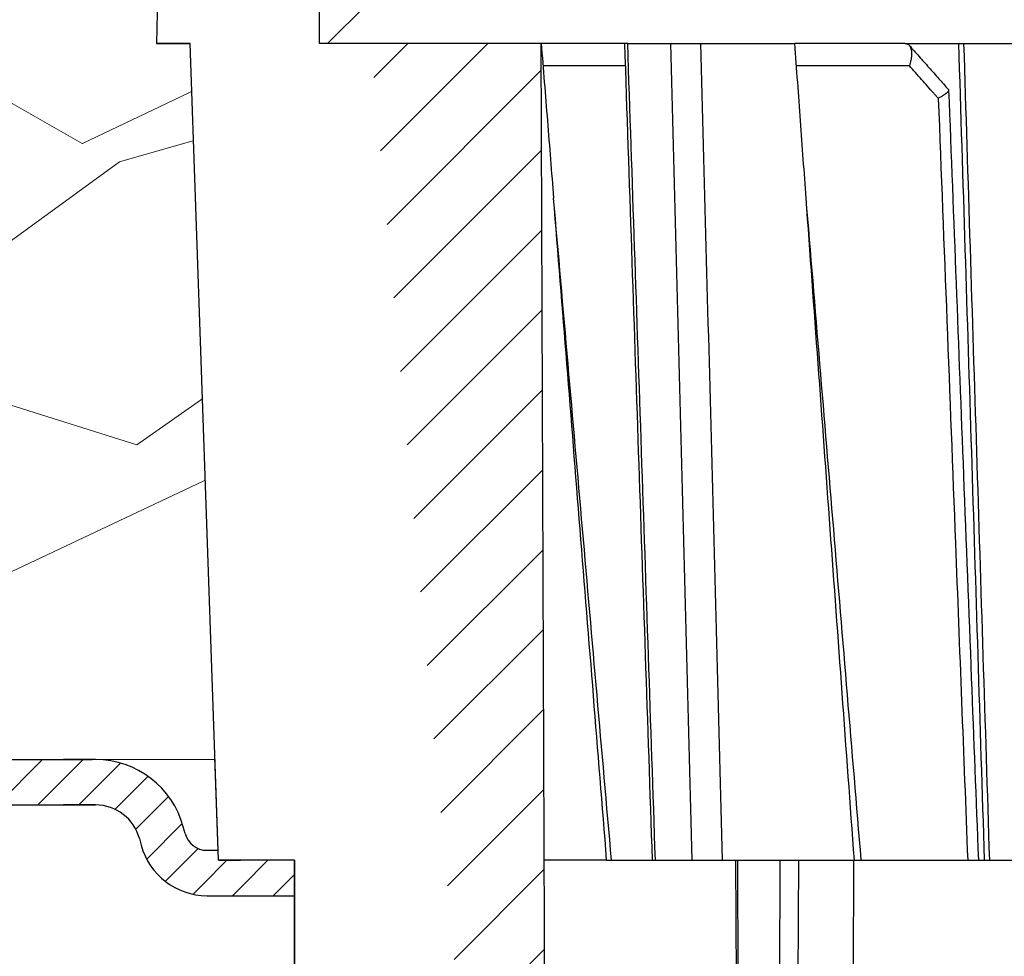
# Model space of a CAD drawing. Units: millimetres. Extents: x 2673 to 4786, y 0 to 1485.
# Drawn here: x 3208 to 3230, y 1029 to 1050 of the extents above; entities that cross this region are included whole.
import ezdxf

# ---------------------------------------------------------------- set-up
doc = ezdxf.new("R2010")
doc.units = ezdxf.units.MM
doc.linetypes.add('ACAD_ISO04W100', pattern=[30, 24, -3, 0, -3])
for name, color, linetype, lineweight in [('вспомогательный', 140, 'Continuous', 20), ('маскировка', 93, 'Continuous', 25), ('Оси', 10, 'ACAD_ISO04W100', 13), ('Основной', 7, 'Continuous', 30), ('штриховка', 251, 'Continuous', 0)]:
    doc.layers.add(name, color=color, linetype=linetype, lineweight=lineweight)

# ---------------------------------------------------------------- blocks, each defined once
blk = doc.blocks.new('*U80')
at = {"layer": 'вспомогательный'}
blk.add_lwpolyline([(-65.4214052904772, -0.007143839919308448), (-1.818989403545856e-12, -0.007143839919308448)], dxfattribs=at)
at = {"layer": 'Основной'}
blk.add_lwpolyline([(-65.42094899631775, -3.042884938465477), (-65.42162810871378, 1.475273726243586), (-68.95142368156485, 1.474743172071612), (-68.9508666168731, -2.231427814960398), (-67.89210584529246, -2.231268675448518), (-67.89266290998239, 1.474902311583492)], dxfattribs=at)
blk = doc.blocks.new('8300.М')
at = {"linetype": 'Continuous', "lineweight": 0}
blk.add_wipeout([(-112.5000000000018, -2.9999999999999147), (-112.5000000000018, -1.9999999999998863), (-109.88366349398935, -1.9999999999998863), (-109.69121820180511, -1.9614811041812459), (-109.57928277948628, -1.8966766701462063), (-109.47535070755453, -1.7885839018979368), (-109.4007005808466, -1.6294095225478031), (-109.36129929176332, -1.4823619098055474), (-109.07931575032451, -0.8695420326981207), (-108.64697049719973, -0.4132933194174768), (-108.2015306831573, -0.15503718920803067), (-107.42944763918243, 1.1368683772161603e-13), (-106.721512173854, 1.1368683772161603e-13), (6.499999999998181, -5.684341886080802e-14), (6.499999999998181, -2.9999999999999147)], dxfattribs=at).dxf.layer = 'маскировка'
at = {"layer": 'штриховка'}
h = blk.add_hatch(dxfattribs=at)
h.set_pattern_fill('ANSI31', color=256, scale=0.2)
h.set_pattern_definition([(45, (0, 0), (-0.4490128060534577, 0.4490128060534577), [])])
h.paths.add_polyline_path([(-77.58355236082137, 0), (-78.29148782615015, 0), (-88.47660000000108, -4.547473508864641e-12), (-88.47660000000108, -1.000000000004547), (-77.58355236082178, -1, -0.3394542588676241), (-76.61762653452847, -1.741180954911795), (-76.5782252454542, -1.888228567632311, 0.3394542588675066), (-75.12933650601484, -3), (-72.51300000000195, -3), (-72.51300000000195, -2), (-75.12933650601484, -2, -0.339454258864921), (-75.61229941916008, -1.629409522548585), (-75.65170070823302, -1.482361909833093, 0.3394542588688793)])
h.paths.add_polyline_path([(-93.37660000000254, -5.551115123125783e-17), (-102.4630804642405, 0, 0.3394542588683591), (-104.3949321168279, -1.482361909829456), (-104.4343334059002, -1.629409522542642, -0.3394542588683518), (-104.9172963190471, -2, -0.3394542588683539), (-105.4002592321939, -1.629409522542637), (-105.4396605212653, -1.4823619098331, 0.3482415975994342), (-107.43436759089, -0.0009879448714706918), (-108.1056629602077, -0.1357865886179542), (-108.1056629602077, -1), (-107.3715121738536, -1, -0.3394542588675072), (-106.4055863475607, -1.741180954911795), (-106.3661850584865, -1.888228567632327, 0.3394542588675043), (-104.9172963190471, -3, 0.3394542588707259), (-103.4684075796033, -1.888228567615587), (-103.4290062905347, -1.741180954916566, -0.3394542588688847), (-102.4630804642406, -0.9999999999999998), (-93.37660000000254, -1)])
h.paths.add_polyline_path([(-109.0847747545451, -1.888228567615582), (-109.0453734654766, -1.741180954916602, -0.3321605225654235), (-108.1056629602077, -1.000343680586403), (-108.1056629602077, -0.1357865886179545), (-108.2015306831573, -0.15503718920798), (-108.6469704971997, -0.4132933194173881), (-109.0793157503245, -0.8695420326980744), (-109.3612992917633, -1.482361909805449), (-109.4007005808466, -1.629409522547737), (-109.4753507075545, -1.788583901897884), (-109.5792827794863, -1.896676670146168), (-109.6912182018051, -1.961481104181203), (-109.8836634939894, -1.999999999999829), (-112.1099977075685, -1.999999999999829, 0.3178372451958146), (-110.6957841451953, -3), (-110.5336634939889, -3, 0.3394542588707252)])
h.paths.add_polyline_path([(-113.1541742886178, -4.356176106501408e-06), (-119.6500000000019, -4.356176106501408e-06), (-119.6500000000019, -1), (-113.1500000000018, -1, -0.339454258867292), (-112.1840741737091, -1.741180954911048), (-112.1446728846343, -1.888228567633437, 0.01951185598774035), (-112.1099977075685, -1.999999999999829), (-110.6957841451953, -2, -0.3394542588683539), (-111.1787470583421, -1.629409522542637), (-111.2181483474135, -1.4823619098331, 0.3400362734981713)])
h.paths.add_polyline_path([(-109.3612992917633, -1.482361909805451), (-109.0793157503245, -0.8695420326980741), (-108.6469704971998, -0.4132933194173936), (-108.2015306831573, -0.1550371892079808), (-108.1056629602077, -0.135786588617956), (-108.1056629602077, -0.0001718181444838596, 0.3358036905977395), (-110.0112992917634, -1.482361909805666), (-110.0507005808437, -1.629409522548591, -0.3394542588649192), (-110.5336634939889, -2), (-109.8836634939894, -1.99999999999983), (-109.6912182018051, -1.961481104181202), (-109.5792827794863, -1.896676670146165), (-109.4753507075545, -1.78858390189788), (-109.4007005808466, -1.629409522547716)])
at = {"layer": 'вспомогательный', "linetype": 'Continuous', "lineweight": 0}
for p, q in [((-77.66523489087488, 0), (6.5, 0)), ((-72.51300000000195, -2), (6.5, -2)), ((-72.51300000000195, -3), (6.5, -3))]:
    blk.add_line(p, q, dxfattribs=at)
at = {"layer": 'Основной', "color": 7, "linetype": 'Continuous'}
for p, q in [((-88.47660000000108, -4.547473508864641e-12), (-77.66275997524575, 0)), ((-77.58355236082137, 0), (-78.29148782615015, 0)), ((-77.66523489087488, 0), (-77.66275997524575, 0)), ((-88.47660000000108, -1.000000000004547), (-77.58355236082137, -1)), ((-77.58355236082137, -1), (-78.29148782615015, -1)), ((-75.61229941915666, -1.629409522553033), (-75.65170070824318, -1.482361909795145)), ((-76.61762653453228, -1.741180954897573), (-76.57822524544575, -1.888228567660917)), ((-75.12933650601484, -2), (-72.51300000000195, -2)), ((-72.51300000000195, -2), (-72.51300000000195, -3)), ((-75.12933650601484, -3), (-72.51300000000195, -3))]:
    blk.add_line(p, q, dxfattribs=at)
for centre, radius, start, end in [((-77.58355236082137, -2), 2, 14.99999999999445, 90), ((-77.58355236082137, -2), 1, 14.99999999999445, 90), ((-75.12933650601484, -1.5), 0.5, 195.0000000002762, 270), ((-75.12933650601484, -1.5), 1.5, 195.0000000002762, 270)]:
    blk.add_arc(centre, radius, start, end, dxfattribs=at)
blk = doc.blocks.new('150 лев без штр')
at = {"color": 0, "linetype": 'Continuous'}
for p, q in [((27165.74749512913, 1801.276024625917), (27165.31625016814, 1776.570017357341)), ((27166.05264978519, 1776.570017357341), (27165.31625016814, 1776.570017357341)), ((27166.68124325974, 1758.569455408141), (27166.05264978519, 1776.570017357341)), ((27168.35272122623, 1758.569455408141), (27166.68124325974, 1758.569455408141)), ((27168.352721313, 1747.855130582125), (27168.35272122623, 1758.569455408141))]:
    blk.add_line(p, q, dxfattribs=at)
at = {"layer": 'Основной', "color": 0}
blk.add_lwpolyline([(27173.95289641845, 1733.568675112709), (27173.79487659594, 1776.570017357341), (27168.9068033853, 1776.570017357341), (27168.9068033853, 1789.494039320363), (27168.50898976983, 1791.844224510143), (27168.50898976983, 1798.849999550615), (27167.7550354089, 1801.57079810635)], dxfattribs=at)
blk = doc.blocks.new('150 со штр и маск')
at = {"color": 7}
blk.add_wipeout([(27309.15711728133, 1733.568675112709), (27309.15711728133, 1743.568987306709), (27307.181983089322, 1743.5691610165616), (27307.10424547236, 1743.5663024984754), (27307.040070239585, 1743.5523084736774), (27306.972459435114, 1743.5298110040176), (27306.885677111113, 1743.489839858089), (27306.76693870503, 1743.4145522527135), (27306.65093549946, 1743.3143913742865), (27306.546530091917, 1743.2058615255182), (27306.45843390734, 1743.1017454083014), (27306.37286014841, 1742.9873633777056), (27306.263045046064, 1742.8238863110207), (27306.123029827762, 1742.583024170473), (27305.96555188405, 1742.2536607741645), (27305.81615327759, 1741.8736301539916), (27305.68048343379, 1741.4551297108233), (27305.566758480494, 1741.0192962120768), (27305.47127513247, 1740.5583398033696), (27305.39662795735, 1740.090345088677), (27305.342754017438, 1739.6062173919765), (27305.306729260792, 1739.0970206569968), (27305.302077389442, 1738.7547946509885), (27305.299549592717, 1738.5688312631696), (27305.29954960826, 1734.5687069961828), (27305.297413548436, 1734.4746056482236), (27305.294112870404, 1734.422637438254), (27305.289332404387, 1734.3715459473808), (27305.283704037833, 1734.3253891786958), (27305.276839179474, 1734.2788623286112), (27305.268578156647, 1734.232090708071), (27305.232901394505, 1734.0863202641608), (27305.190540174888, 1733.9697126600254), (27305.159301643132, 1733.902389643925), (27305.140772538987, 1733.8675574096972), (27305.11469610126, 1733.8248523287184), (27305.08734008202, 1733.7860910506424), (27305.060864247916, 1733.7531606548266), (27305.03352549347, 1733.7230712325302), (27305.003213391377, 1733.693933844062), (27304.96786800459, 1733.6648202658357), (27304.92727539477, 1733.6369787779927), (27304.88402008027, 1733.6134523568549), (27304.841031343272, 1733.5954739187243), (27304.802712693905, 1733.5834846798602), (27304.77488032202, 1733.577296237549), (27304.757002505503, 1733.5742201814685), (27304.746401996927, 1733.572641157562), (27304.736371503768, 1733.5714134128493), (27304.72599465553, 1733.5703697304223), (27304.716797924, 1733.569645406485), (27304.708464828014, 1733.569645406485), (27299.02224159452, 1733.5686751127091), (27298.999325367815, 1733.5695792063034), (27298.999325367815, 1733.5695792063034), (27298.999325367815, 1733.5695792063034), (27298.999325367815, 1733.5695792063034), (27298.999325367815, 1733.5695792063034), (27298.977859995233, 1733.5709458221809), (27298.964641595587, 1733.5725260200468), (27298.948651441853, 1733.5744628769921), (27298.933282543345, 1733.5763601051513), (27298.91188269026, 1733.580986765988), (27298.889383693317, 1733.5859998074936), (27298.84775959319, 1733.5989633743127), (27298.80606858866, 1733.615642139876), (27298.766432505257, 1733.6352633428453), (27298.727933796807, 1733.6581043847266), (27298.691231949622, 1733.6836699056873), (27298.657655494117, 1733.710701691752), (27298.62124993789, 1733.7441038052643), (27298.59159216919, 1733.7753709178978), (27298.56366435735, 1733.8083816971418), (27298.53563141001, 1733.844939252788), (27298.522766647948, 1733.8642137038744), (27298.511956807022, 1733.879946332157), (27298.488989479214, 1733.9176035866315), (27298.468488056766, 1733.95444845098), (27298.45197222553, 1733.9882864811455), (27298.42997979054, 1734.035281268464), (27298.399337571253, 1734.1151431806752), (27298.38483843006, 1734.1594877928892), (27298.37142887496, 1734.2076020934298), (27298.368303483287, 1734.2193272606673), (27298.366439717607, 1734.2262573447256), (27298.362693070707, 1734.242767687946), (27298.353603628868, 1734.2826292936752), (27298.34393116289, 1734.3347361944661), (27298.34262174803, 1734.3430830076456), (27298.335921749363, 1734.38943878078), (27298.327195502887, 1734.4684139988908), (27298.32379312507, 1734.5643307580374), (27298.262625792253, 1738.564305838132), (27298.222037740285, 1739.309760447703), (27298.18710018588, 1739.6237362676131), (27298.12509836611, 1740.0310150325963), (27298.022778472838, 1740.513027707595), (27297.891687649622, 1740.976128375991), (27297.74144381629, 1741.3977014900427), (27297.41156298296, 1742.088800203605), (27297.048798096144, 1742.624776391598), (27296.812977248803, 1742.8905767930369), (27296.69280915273, 1743.0052755969198), (27296.56459989454, 1743.11369601953), (27296.434362287444, 1743.2105617745228), (27296.30052034833, 1743.2963207688208), (27296.169218163806, 1743.36802493451), (27296.037677504428, 1743.4286167343673), (27295.920328507334, 1743.4715195131869), (27295.82399571625, 1743.5013996182893), (27295.76513895194, 1743.516617072347), (27295.72203339705, 1743.5242208457767), (27295.635946538307, 1743.5375856540602), (27295.52774299353, 1743.5503807985363), (27295.373126904502, 1743.5652564543093), (27295.337233468286, 1743.568987306709), (27285.26233888065, 1743.580508562534), (27285.07364796515, 1743.5636462585173), (27284.818346926528, 1743.5537352923095), (27284.45109168891, 1743.4803549378696), (27284.087834869584, 1743.3690348989717), (27283.73421596207, 1743.213266170734), (27283.370966751943, 1743.0031854834392), (27283.09350491842, 1742.8003138926774), (27282.869550879364, 1742.6076561159148), (27282.7151601549, 1742.4607572169123), (27282.5608921531, 1742.2988075002154), (27282.37408121644, 1742.082662127506), (27282.14359642321, 1741.7758102716534), (27281.89338913825, 1741.369716161111), (27281.89338913825, 1741.369716161111), (27281.679600760654, 1740.9341343204144), (27281.448373466836, 1740.3348938562372), (27281.24452219926, 1739.554208387551), (27281.21382297689, 1738.8988237314452), (27281.19836562291, 1738.568831240972), (27281.198365640834, 1734.5687067204542), (27281.194140698986, 1734.4671772166462), (27281.18864976519, 1734.4172335591963), (27281.178609770035, 1734.353230983916), (27281.1595227336, 1734.2683877987495), (27281.128785224875, 1734.1737251527109), (27281.087010436568, 1734.077593153502), (27281.050608000005, 1734.0120099519527), (27280.993057717093, 1733.9262027462357), (27280.90998053738, 1733.828049311334), (27280.848169526005, 1733.769862663095), (27280.812378887324, 1733.7408563421977), (27280.770684086023, 1733.7107302023423), (27280.72968101564, 1733.6845636591327), (27280.69083033387, 1733.6629504260236), (27280.65587834879, 1733.6455414635334), (27280.60855771077, 1733.6244547125864), (27280.546011507504, 1733.6020501217602), (27280.466988934597, 1733.5823692600068), (27280.390292186254, 1733.57071210099), (27280.337701146058, 1733.5693135018269), (27280.313696008805, 1733.5686751127091), (27277.833166643093, 1733.5702328547), (27272.424257124414, 1733.5686751127091), (27272.331833889337, 1733.5715492555364), (27272.255449813194, 1733.5854014993497), (27272.1680403686, 1733.6095030000301), (27272.083022276864, 1733.6433512726398), (27271.983948598594, 1733.6860654173063), (27271.9080519716, 1733.734905319661), (27271.832178013603, 1733.7951200425262), (27271.766174620876, 1733.859106379514), (27271.702511171836, 1733.9342238245365), (27271.650251014024, 1734.0093846879874), (27271.60115862317, 1734.0995197440695), (27271.58064418894, 1734.143032586261), (27271.56216537684, 1734.187544248457), (27271.53065822324, 1734.2759962389787), (27271.511786677183, 1734.3537771218625), (27271.511786677183, 1734.3537771218625), (27271.5005571091, 1734.420217208843), (27271.492676891557, 1734.493915817079), (27271.491127593148, 1734.5181410517923), (27271.490049675744, 1734.566301072269), (27271.466820233294, 1738.5675912596387), (27271.454691076222, 1738.5677245557451), (27271.452770263902, 1738.654076431828), (27271.449105005748, 1738.8188513938935), (27271.429941779115, 1739.0608425231853), (27271.35077209006, 1739.6106447110774), (27271.25783305903, 1740.0141373743052), (27271.10488714781, 1740.4815059468503), (27270.904509861855, 1740.9401864319623), (27270.71184615927, 1741.2889615354761), (27270.53915944126, 1741.556083059961), (27270.398390127193, 1741.7526094299615), (27270.24768419578, 1741.9419441876178), (27270.094096462406, 1742.116660443622), (27269.933152735033, 1742.2832382334927), (27269.765635472522, 1742.4402250343542), (27269.58501787923, 1742.5932849609144), (27269.403990977673, 1742.7315717644065), (27269.209930381272, 1742.8647056831062), (27269.209930381272, 1742.8647056831062), (27269.015873662553, 1742.983695359569), (27268.81020804999, 1743.0954474629534), (27268.81020804999, 1743.0954474629534), (27268.606782960975, 1743.192633473994), (27268.469153234193, 1743.248840407639), (27268.405307312532, 1743.2739700119464), (27268.35040746612, 1743.2952159951667), (27268.206018193887, 1743.3460498211882), (27268.056372146668, 1743.3923015687574), (27268.009586849283, 1743.4067165398862), (27267.965439497162, 1743.4183624495504), (27267.929272885252, 1743.4280071054911), (27267.954127152603, 1743.4241060620443), (27267.74779177274, 1743.479812743909), (27267.646962027025, 1743.4971208047739), (27267.32505528227, 1743.5415467609191), (27266.832506930128, 1743.5689873066615), (27251.557130597208, 1743.569146030429), (27251.362250222723, 1743.5653010366946), (27251.215681778314, 1743.5566867292055), (27251.04970149754, 1743.5416129294997), (27250.981554578164, 1743.5356388899181), (27250.79276945172, 1743.5102318841045), (27250.603038105783, 1743.477434109588), (27250.408680797853, 1743.4355712501354), (27250.225955299305, 1743.3890024722728), (27250.04141382394, 1743.334260257172), (27249.861976199205, 1743.2736083992684), (27249.775621722827, 1743.2403945224928), (27249.684268531324, 1743.2062146940436), (27249.57663845291, 1743.159888642499), (27249.50740194744, 1743.1304840828361), (27249.463531770733, 1743.1096542018754), (27249.33007659047, 1743.046812853512), (27249.240128391557, 1742.9994762679091), (27249.169983897686, 1742.9637360559868), (27249.029140559123, 1742.8835125310977), (27248.825330613992, 1742.7583747301867), (27248.697132208716, 1742.6714539403608), (27248.567385444265, 1742.5772166858071), (27248.443899020935, 1742.4815874701237), (27248.36512385831, 1742.4205541851495), (27248.22180505662, 1742.2953123586735), (27248.113697089568, 1742.1992075975515), (27247.945126652394, 1742.0289672838821), (27247.724342102938, 1741.78194619616), (27247.551537572457, 1741.564463415256), (27247.46899664739, 1741.4523535779426), (27247.37161250131, 1741.3078174859872), (27247.30391479725, 1741.199412940221), (27247.258897687814, 1741.1259659378416), (27247.1593917162, 1740.952381945303), (27247.04458375048, 1740.7242340672033), (27246.98773411844, 1740.6013303391367), (27246.91391943985, 1740.4287667878527), (27246.799121031905, 1740.1115928406382), (27246.747423039353, 1739.9378651937477), (27246.701364132692, 1739.7669511907063), (27246.666755437735, 1739.6198540884166), (27246.618469570032, 1739.3620836923274), (27246.58225516926, 1739.0967739195858), (27246.565079851713, 1738.871182098222), (27246.55559854119, 1738.710165384636), (27246.555162946894, 1738.568831209709), (27246.555162946894, 1734.5687063321088), (27246.55082921261, 1734.486360885626), (27246.540640626907, 1734.400138553164), (27246.52418214231, 1734.3276030128768), (27246.500153901736, 1734.241767061084), (27246.471165177125, 1734.1675324365708), (27246.441058193108, 1734.1055530143158), (27246.3919694725, 1734.021341842774), (27246.34440999553, 1733.954919042821), (27246.291469492524, 1733.8924343535373), (27246.23181943308, 1733.832530488981), (27246.21472057771, 1733.8188585576015), (27246.1647238687, 1733.7762179832112), (27246.102531441717, 1733.7323637772317), (27246.03424115575, 1733.6915510806234), (27245.960493381568, 1733.6543792787854), (27245.873699247648, 1733.6201845895412), (27245.798517807558, 1733.598814766363), (27245.721615968385, 1733.5825521030588), (27245.639256641, 1733.5722387113444), (27245.55569303425, 1733.5691179443986), (27245.55513172749, 1733.568675112709), (27237.554881972294, 1733.5686751127091), (27237.473363260626, 1733.572104964189), (27237.39426313373, 1733.5817545737284), (27237.30896001235, 1733.5992853582036), (27237.232861026085, 1733.6221858432646), (27237.15427701891, 1733.6521749275305), (27237.082976034544, 1733.687087888532), (27237.074937947702, 1733.6914619158536), (27237.007173339232, 1733.7319972109556), (27237.008282040864, 1733.7310064912901), (27236.95834267849, 1733.766712028024), (27236.94060345235, 1733.7795666156794), (27236.875725291236, 1733.83448716032), (27236.817031009065, 1733.893979876215), (27236.7649507056, 1733.9556918041599), (27236.720134309395, 1734.0182111686324), (27236.67659865473, 1734.0904494930198), (27236.639600516595, 1734.1658779347301), (27236.609474417033, 1734.2427330127575), (27236.601847314414, 1734.2673325820447), (27236.585235905455, 1734.3234122686927), (27236.568481129907, 1734.4040568494402), (27236.55791979107, 1734.4863063960447), (27236.554850752895, 1734.5687063321088), (27236.554850752895, 1738.568831209709), (27236.550780134858, 1738.74359226614), (27236.54276116356, 1738.910374968177), (27236.533327641904, 1739.0235300147378), (27236.530594118907, 1739.051022485447), (27236.52246045434, 1739.1384534959002), (27236.497982998444, 1739.3194282571424), (27236.486255611337, 1739.3911068249188), (27236.46943393138, 1739.4832784289704), (27236.463756614394, 1739.5177307053282), (27236.450586003608, 1739.5815924949466), (27236.424770459536, 1739.7034757817576), (27236.385143933905, 1739.8597221801551), (27236.375767758884, 1739.8949274034583), (27236.34093923515, 1740.0126149924868), (27236.321861920835, 1740.077348615411), (27236.31564936858, 1740.0958304907654), (27236.275669205355, 1740.2139886716352), (27236.262833116616, 1740.2524632698328), (27236.227727417474, 1740.344491219533), (27236.203020575038, 1740.4100223717871), (27236.19415096197, 1740.4330813719946), (27236.192019578655, 1740.4388077316594), (27236.186256241715, 1740.4522765655079), (27236.169864661526, 1740.4905876949615), (27236.13207322826, 1740.5796286248708), (27236.121148694056, 1740.6053229393874), (27236.120145127923, 1740.6076709449944), (27236.118931290788, 1740.6105440320232), (27236.11724912279, 1740.6144771890943), (27236.116484500977, 1740.6160722477553), (27236.116216883343, 1740.616661725956), (27236.114611177527, 1740.6200797088006), (27236.10709876818, 1740.6359708522302), (27236.098047557432, 1740.6550372521874), (27236.07321646395, 1740.707892146325), (27236.035702206085, 1740.787164580336), (27236.027692792562, 1740.8029368374062), (27235.993303926374, 1740.868829602338), (27235.982704356444, 1740.8894018961857), (27235.966761991574, 1740.920069623422), (27235.961801507543, 1740.9296003466018), (27235.947292808578, 1740.9576228523313), (27235.93687483633, 1740.9760502381043), (27235.91781663756, 1741.0095316091895), (27235.900794244375, 1741.0397782805683), (27235.84963148709, 1741.129631600603), (27235.76711923534, 1741.2605552043585), (27235.695149206884, 1741.37077772071), (27235.64519072896, 1741.4445268925879), (27235.55894138808, 1741.5622689711977), (27235.448434420083, 1741.7048979277977), (27235.411264242037, 1741.7516648495935), (27235.384540709558, 1741.7821740616835), (27235.329841576375, 1741.8463479279967), (27235.287777818707, 1741.8955916489547), (27235.265584670487, 1741.9192896633463), (27235.163612793513, 1742.0296855556394), (27235.126920504103, 1742.0669514758456), (27235.089215090786, 1742.104623591115), (27235.00481040004, 1742.188265098849), (27234.915320974218, 1742.270346223111), (27234.862466491166, 1742.3184456628558), (27234.78973184089, 1742.3801377764075), (27234.73387621721, 1742.4290793278683), (27234.702670089333, 1742.4529011822183), (27234.627020318385, 1742.5129883299123), (27234.58525285167, 1742.5459248051818), (27234.536049437793, 1742.5819077434219), (27234.483959576555, 1742.6201297081047), (27234.442593536292, 1742.6503912402784), (27234.431993966366, 1742.6580148281023), (27234.401227496033, 1742.679052760193), (27234.306337928632, 1742.7430037145812), (27234.284049202688, 1742.7581419110654), (27234.24058045243, 1742.785713639348), (27234.219754065707, 1742.7985929949953), (27234.104105015995, 1742.8703854955334), (27233.962238995755, 1742.9520108887496), (27233.922163254807, 1742.9724742034339), (27233.793028187807, 1743.0392041264831), (27233.603325515185, 1743.1299590014137), (27233.47596819391, 1743.185122272372), (27233.24983129174, 1743.272191670147), (27233.060883683163, 1743.335112276084), (27232.883395844055, 1743.3880216598043), (27232.711203011026, 1743.4333223164952), (27232.687021846086, 1743.439028861767), (27232.61887492671, 1743.4535280440666), (27232.499402767913, 1743.4792718945669), (27232.318235186314, 1743.510261605694), (27232.13825276853, 1743.5346432166552), (27231.966059935505, 1743.5515696621346), (27231.93821814362, 1743.5540910436823), (27231.896985912175, 1743.5565579356494), (27231.733385516804, 1743.5662323131796), (27231.554694655893, 1743.568987306709), (27216.112458857096, 1743.5636763775713), (27215.362799865645, 1743.4811993101357), (27215.154273560198, 1743.4236896388413), (27214.93245990611, 1743.3581069631261), (27214.501397540145, 1743.1918079573388), (27214.298672163248, 1743.0948436848164), (27214.298672163248, 1743.0948436848164), (27214.093293942653, 1742.9832078847805), (27213.89880464644, 1742.8639087536937), (27213.707370717842, 1742.7301129875495), (27213.522742809404, 1742.5914690914842), (27213.522742809404, 1742.5914690914842), (27213.345897004667, 1742.4414200660203), (27213.17841424539, 1742.2847589227363), (27213.013072804886, 1742.113960993547), (27212.707386488273, 1741.7467154504159), (27212.570412774534, 1741.5554584574024), (27212.442825370796, 1741.3579947531086), (27212.442825370796, 1741.3579947531086), (27212.323624247387, 1741.154113798812), (27212.2135386684, 1740.9437892870328), (27211.98574708753, 1740.4190029804022), (27211.85622899159, 1740.0273271795152), (27211.74395948464, 1739.547370571612), (27211.672118506434, 1739.059010108233), (27211.655287246074, 1738.5662273908724), (27211.62017225025, 1734.567401515061), (27211.614527280595, 1734.4616356808692), (27211.59850919496, 1734.3551785533598), (27211.57957455627, 1734.2767499645875), (27211.553598336384, 1734.2004113509697), (27211.529682054083, 1734.1428825482144), (27211.509650936554, 1734.100342007942), (27211.50010368643, 1734.082378482749), (27211.47222929552, 1734.0324813575753), (27211.43967233229, 1733.9813373617899), (27211.409191155635, 1733.9389110004968), (27211.375800659625, 1733.8972758849536), (27211.322302513203, 1733.8397133283195), (27211.278088575516, 1733.7948264928482), (27211.201825872904, 1733.7349453123588), (27211.125967639502, 1733.685975557375), (27211.04000864208, 1733.6423871932866), (27211.001049426068, 1733.6300770450243), (27210.955654464007, 1733.6100532454009), (27210.955654464007, 1733.6100532454009), (27210.863443611026, 1733.5856008813244), (27210.863443611026, 1733.5856008813244), (27210.775159425702, 1733.5712197553526), (27210.74396078662, 1733.5724223435395), (27210.685756575374, 1733.5686751127091), (27202.75062440149, 1733.5803639429469), (27202.79597684415, 1733.5686757570043), (27202.774989577018, 1733.5691721892836), (27202.729453682492, 1733.5702492948699), (27202.65998990332, 1733.579427049408), (27202.583648409476, 1733.5962946955913), (27202.50669991653, 1733.6217104423604), (27202.42946813022, 1733.6563889662298), (27202.349489184762, 1733.7023203182666), (27202.27209610888, 1733.7592838813023), (27202.215999259657, 1733.8113644569937), (27202.167480483735, 1733.8634759246904), (27202.122836820152, 1733.9183162675345), (27202.09226448566, 1733.961187955895), (27202.0639653871, 1734.0057084604418), (27202.05175753603, 1734.026693575487), (27202.04005911016, 1734.0478468888634), (27202.028045785155, 1734.0708623498374), (27202.01652223422, 1734.0944888231488), (27202.01652223422, 1734.0944888231488), (27201.995619341284, 1734.1415694395705), (27201.977510152978, 1734.186842416791), (27201.952935275454, 1734.2594391810774), (27201.92934934589, 1734.3598750678714), (27201.914357088506, 1734.4653368853096), (27201.911648059337, 1734.5687067223291), (27201.911648076773, 1738.5688312403781), (27201.89620236644, 1738.8987002174283), (27201.865526054728, 1739.5538441454116), (27201.661805037373, 1740.334332280172), (27201.430683966868, 1740.9335226779583), (27201.1700979476, 1741.4359775049877), (27200.744604770043, 1742.072584465095), (27200.39564002063, 1742.459973943779), (27200.241050901896, 1742.6071422970942), (27200.079911366047, 1742.7457845951335), (27199.74855640166, 1742.9902031574165), (27199.74855640166, 1742.9902031574165), (27199.32652664169, 1743.2350490538993), (27199.020234274514, 1743.3697711294053), (27198.65715988839, 1743.4807787160296), (27198.29057715071, 1743.5538222437117), (27198.035961926405, 1743.5636775684418), (27197.830441126815, 1743.5900175096147), (27197.89046014385, 1743.5691615581525), (27187.66958668649, 1743.5638482758372), (27187.339988594864, 1743.5160605595258), (27187.23826079243, 1743.487114837528), (27187.06214300573, 1743.424409847727), (27186.930965236363, 1743.362978446085), (27186.802219832956, 1743.2918767238218), (27186.670677233844, 1743.2070745039396), (27186.541404334035, 1743.1105043862278), (27186.413266028474, 1743.0017217662355), (27186.29305981479, 1742.8865710771079), (27186.171172999566, 1742.755881261254), (27185.944356170003, 1742.4701570333132), (27185.83812916278, 1742.3145365046262), (27185.695658518685, 1742.0838820148965), (27185.53391664314, 1741.7784865285948), (27185.39379405312, 1741.455404205117), (27185.291778745643, 1741.1828001048286), (27185.220735610652, 1740.9709909238672), (27185.153203959595, 1740.7452710113264), (27185.068785658626, 1740.4263698653422), (27184.984339187784, 1740.0282653484296), (27184.913481971387, 1739.5595500266581), (27184.863944894067, 1739.079559172895), (27184.853260296728, 1738.7469437263444), (27184.847271425293, 1738.5643632440806), (27184.786642877803, 1734.5568883884566), (27184.78546573372, 1734.5183060868874), (27184.78423623619, 1734.4947803204834), (27184.7820991156, 1734.4631542869688), (27184.778608593315, 1734.4247911657123), (27184.770860365414, 1734.3610906068589), (27184.758248133876, 1734.2870914156), (27184.738025571092, 1734.2015430188596), (27184.713168964874, 1734.1189993216149), (27184.687464782666, 1734.0512304600795), (27184.66289410649, 1733.9964026524763), (27184.64472449073, 1733.9597595557848), (27184.62452420685, 1733.9228235598528), (27184.59689462677, 1733.876905271974), (27184.556905151225, 1733.819455031079), (27184.556905151225, 1733.819455031079), (27184.50212124112, 1733.755446962332), (27184.442631728718, 1733.7004667345193), (27184.38081700346, 1733.6556279009856), (27184.315189135035, 1733.6187767998679), (27184.245216494935, 1733.5914738810902), (27184.16795422473, 1733.5725120205589), (27184.141171193165, 1733.5715595066779), (27184.10544322463, 1733.5696296319995), (27184.087772105268, 1733.5686751127091), (27178.398959865757, 1733.5697992011121), (27178.393593927212, 1733.569621178451), (27178.375712553767, 1733.5710117349718), (27178.3513595414, 1733.5741645310968), (27178.32098704153, 1733.5802557683712), (27178.29352448688, 1733.5876732735758), (27178.251441658897, 1733.6019074928995), (27178.20055003033, 1733.6256437366078), (27178.1391539024, 1733.6659112735188), (27178.08602795678, 1733.712072506784), (27178.043936520917, 1733.758756751795), (27178.011254325607, 1733.8016132931882), (27177.982745062982, 1733.8445169306613), (27177.96036393367, 1733.883811688426), (27177.94425979729, 1733.9154091690837), (27177.91044543205, 1733.9914688170747), (27177.89233343986, 1734.0390071674096), (27177.89233343986, 1734.0390071674096), (27177.871932132573, 1734.1023875203043), (27177.85220551318, 1734.1793828491286), (27177.837827455263, 1734.2501210402274), (27177.827565365325, 1734.3149095939366), (27177.82050160383, 1734.3728265123311), (27177.8158658356, 1734.4237172669577), (27177.811844657957, 1734.4951621245864), (27177.810560839956, 1734.5441868528794), (27177.810464091526, 1734.5687069961828), (27177.810464107068, 1738.5688312631696), (27177.808612734898, 1738.7261200481016), (27177.804599390132, 1739.067085604127), (27177.77067081963, 1739.5747138779436), (27177.714058488476, 1740.085148663456), (27177.635486896634, 1740.5796034559098), (27177.538591328954, 1741.0393826328043), (27177.42309708921, 1741.4742682849717), (27177.296510912605, 1741.8661692839223), (27177.156651646994, 1742.2232961315387), (27177.00186680715, 1742.5538363385754), (27176.86494475616, 1742.796436481906), (27176.742294120733, 1742.9800288448266), (27176.57413161216, 1743.1938619311863), (27176.48970164599, 1743.2835975092137), (27176.40531281778, 1743.3610564269109), (27176.33185699513, 1743.4188612696892), (27176.264938240787, 1743.4641712801595), (27176.199470900094, 1743.5015707622988), (27176.13331884062, 1743.5313822711853), (27176.06779387041, 1743.5528272700183), (27176.00496044845, 1743.566366164449), (27175.936382773707, 1743.5690448655084), (27175.91542131355, 1743.5701111664932), (27173.916147622356, 1743.568987306709), (27173.952896418454, 1733.5686751127091), (27170.05277429921, 1733.568675112709), (27169.97497699255, 1733.5716640939381), (27169.95103477193, 1733.5723377833103), (27169.850056903313, 1733.5824976134768), (27169.746259491752, 1733.6007813448987), (27169.641085760923, 1733.6256038261101), (27169.547993054788, 1733.6562220173626), (27169.456467823376, 1733.6921009300377), (27169.377205214347, 1733.7298275348883), (27169.278177131364, 1733.7846985435453), (27169.19911523556, 1733.8356661167218), (27169.106987864467, 1733.9039861448332), (27169.0342149831, 1733.9675556721509), (27168.963105154187, 1734.0416763639023), (27168.89456636613, 1734.1148360575787), (27168.82415425462, 1734.2076912581997), (27168.770726305207, 1734.2890491571054), (27168.717833591065, 1734.3835836275584), (27168.68281391188, 1734.4615136364228), (27168.638465846536, 1734.5689621377114), (27168.60638996134, 1734.6698173996288), (27168.581950736538, 1734.7706181719648), (27168.566820782347, 1734.8688827019573), (27168.55728212519, 1734.9493638139593), (27168.55327741843, 1735.0225680900203), (27168.55272747011, 1735.068721941809), (27168.352721226227, 1758.5694554081408), (27166.68124325974, 1758.5694554081408), (27166.05264978519, 1776.570017357341), (27165.31625016814, 1776.570017357341), (27165.74749512913, 1801.2760246259174), (27165.751884681213, 1801.322479175867), (27165.763497375046, 1801.36762627101), (27165.78193431859, 1801.410767158831), (27165.806411774483, 1801.4496033697071), (27165.837809057815, 1801.4853832104156), (27165.87380362982, 1801.515327712296), (27165.91194870068, 1801.5383322229216), (27165.954146267166, 1801.5556698170626), (27166.001294759913, 1801.5669838356391), (27166.045422996485, 1801.5703621896976), (27166.04745880207, 1801.5707981063504), (27317.062554897715, 1801.5707981063501), (27317.1089834874, 1801.5672364691536), (27317.155663649282, 1801.5560859193224), (27317.19651356982, 1801.5393576177753), (27317.23735393258, 1801.5147729092835), (27317.272851500402, 1801.4848135466077), (27317.303369468646, 1801.44965290569), (27317.327980733357, 1801.4108513700025), (27317.34648458131, 1801.3674281270767), (27317.358049486284, 1801.3221472847792), (27317.363296703497, 1801.27240325039), (27317.362518570655, 1801.2760246259172), (27317.793763531645, 1776.570017357341), (27317.057363914595, 1776.570017357341), (27316.428770440045, 1758.5694554081408), (27314.757292473558, 1758.5694553966784), (27314.557286229676, 1735.068721941809), (27314.54379198701, 1734.864265948317), (27314.525183003556, 1734.761607576609), (27314.501231225157, 1734.6624365381233), (27314.47146832096, 1734.5681695619794), (27314.432711552647, 1734.4685824212338), (27314.388325256212, 1734.3772826504883), (27314.34063197042, 1734.2920411304942), (27314.28427934256, 1734.2061259211282), (27314.223577928118, 1734.1255853659466), (27314.153892207334, 1734.045267722689), (27314.114303912796, 1734.0051732978382), (27314.081281808107, 1733.972742089598), (27314.062930884513, 1733.9565834518585), (27314.031007923684, 1733.9287739508568), (27314.006473121153, 1733.9060022593524), (27313.923444749675, 1733.8439336723275), (27313.84221323947, 1733.7908756806576), (27313.748652202474, 1733.7375353338837), (27313.65510072325, 1733.6930074385316), (27313.566318572604, 1733.6573365769864), (27313.464442273355, 1733.6254750325534), (27313.368329311048, 1733.6015838278267), (27313.262935751445, 1733.582799782975), (27313.21734517565, 1733.57807900377), (27313.168982845767, 1733.5730808230594), (27313.057239400576, 1733.5686751127091)], dxfattribs=at).dxf.layer = 'Основной'
at = {"layer": 'штриховка', "transparency": 33554687}
h = blk.add_hatch(dxfattribs=at)
h.set_pattern_fill('ANSI31', color=256, scale=10)
h.set_pattern_definition([(45, (0, 0), (-0.8838834764831843, 0.8838834764831844), [])])
edge = h.paths.add_edge_path()
edge.add_line((27166.05264978519, 1776.570017357341), (27165.31625016814, 1776.570017357341))
edge = h.paths.add_edge_path()
edge.add_line((27168.35272122623, 1758.569455408141), (27166.68124325974, 1758.569455408141))
edge = h.paths.add_edge_path()
edge.add_line((27166.68124325974, 1758.569455408141), (27166.05264978519, 1776.570017357341))
edge = h.paths.add_edge_path()
edge.add_line((27165.74749512913, 1801.276024625917), (27165.31625016814, 1776.570017357341))
edge = h.paths.add_edge_path()
edge.add_line((27166.04745880207, 1801.57079810635), (27167.7550354089, 1801.57079810635))
edge = h.paths.add_edge_path(flags=16)
edge.add_line((27168.55272755688, 1745.569048753698), (27168.352721313, 1747.855130582125))
edge = h.paths.add_edge_path(flags=16)
edge.add_line((27168.352721313, 1747.855130582125), (27168.35272122623, 1758.569455408141))
edge = h.paths.add_edge_path(flags=16)
edge.add_line((27168.55272755688, 1745.569048753698), (27168.55272747011, 1735.068721941809))
edge = h.paths.add_edge_path(flags=17)
edge.add_line((27170.05277429921, 1733.568675112709), (27173.95289641845, 1733.568675112709))
edge = h.paths.add_edge_path()
edge.add_arc((27166.04745880207, 1801.27078874053), 0.3000093658200246, 90, 178.9999999999029)
edge = h.paths.add_edge_path(flags=16)
edge.add_arc((27170.05277429921, 1735.068721941809), 1.5000468291, 180, 270)
edge = h.paths.add_edge_path()
edge.add_line((27173.95289641845, 1733.568675112709), (27173.79487659594, 1776.570017357341))
edge.add_line((27173.79487659594, 1776.570017357341), (27168.9068033853, 1776.570017357341))
edge.add_line((27168.9068033853, 1776.570017357341), (27168.9068033853, 1789.494039320363))
edge.add_line((27168.9068033853, 1789.494039320363), (27168.50898976983, 1791.844224510143))
edge.add_line((27168.50898976983, 1791.844224510143), (27168.50898976983, 1798.849999550615))
edge.add_line((27168.50898976983, 1798.849999550615), (27167.7550354089, 1801.57079810635))
at = {"color": 0, "linetype": 'Continuous'}
for p, q in [((27165.74749512913, 1801.276024625917), (27165.31625016814, 1776.570017357341)), ((27165.31625016814, 1776.570017357341), (27166.05264978519, 1776.570017357341)), ((27166.05264978519, 1776.570017357341), (27166.05853639298, 1776.570017357341)), ((27166.68124325974, 1758.569455408141), (27166.05264978519, 1776.570017357341)), ((27166.05853639292, 1776.570017357341), (27166.05264978519, 1776.570017357341)), ((27170.2890742288, 1776.570017357341), (27170.26103550225, 1776.570017357341)), ((27170.93398710345, 1776.570017357341), (27170.2890742288, 1776.570017357341)), ((27171.5562931917, 1776.570017357341), (27170.93398710345, 1776.570017357341)), ((27173.79487659594, 1776.570017357341), (27171.5562931917, 1776.570017357341)), ((27175.63788315209, 1776.570017357341), (27173.79487659594, 1776.570017357341)), ((27175.70174576298, 1776.570017357312), (27175.63788315209, 1776.570017357341)), ((27175.70174576298, 1776.570017357312), (27176.64454531326, 1776.570017357314)), ((27176.64454531326, 1776.570017357314), (27177.30923378978, 1776.570017357341)), ((27177.30923378978, 1776.570017357341), (27179.38750337136, 1776.570017357341)), ((27181.81884955549, 1776.570017624214), (27179.38750337136, 1776.570017357341)), ((27181.81884955549, 1776.570017624214), (27183.0024033375, 1776.570017357341)), ((27183.0024033375, 1776.570017357341), (27183.11533531193, 1776.570017357312)), ((27183.11533531193, 1776.570017357312), (27184.32737505058, 1776.570017357314)), ((27175.65454837894, 1776.07872849016), (27173.83426676699, 1776.07872849016)), ((27181.91240983827, 1776.078728490168), (27179.42328984112, 1776.07872849016)), ((27166.68124325974, 1758.569455408141), (27166.68558866379, 1758.569455408111)), ((27166.68558866379, 1758.569455408111), (27166.68124325974, 1758.569455408141)), ((27166.68558866379, 1758.569455408111), (27167.16827701853, 1758.569455408141)), ((27167.67626337578, 1758.569455408141), (27167.16827701853, 1758.569455408141)), ((27167.68294892017, 1758.569455408111), (27167.67626337578, 1758.569455408141)), ((27167.96309779323, 1758.569455408111), (27167.68294892017, 1758.569455408111)), ((27168.35272122623, 1758.569455408141), (27167.96309779323, 1758.569455408111)), ((27168.35272122623, 1758.569455408141), (27168.352721313, 1747.855130582125)), ((27175.23814277216, 1758.569455408141), (27173.86102442891, 1758.569455408141)), ((27175.23814277216, 1758.569455408141), (27175.3443155306, 1758.569455408141)), ((27175.3443155306, 1758.569455408141), (27176.24857837009, 1758.569455408141)), ((27176.24857837009, 1758.569455408141), (27176.3128604689, 1758.569455408111)), ((27176.3128604689, 1758.569455408111), (27177.11951699943, 1758.569455408111)), ((27177.11951699943, 1758.569455408111), (27177.7846423609, 1758.569455408141)), ((27177.7846423609, 1758.569455408141), (27178.08778881143, 1758.569455408141)), ((27178.08778881143, 1758.569455408141), (27178.12798529992, 1758.569455408141)), ((27178.19033842824, 1735.067412888984), (27178.08778881143, 1758.569455408141)), ((27178.12798529992, 1758.569455408141), (27179.05800290893, 1758.569455408141)), ((27178.23052919805, 1735.068721941809), (27178.12798529992, 1758.569455408141)), ((27179.05800290893, 1758.569455408141), (27178.95545901194, 1735.068721941809)), ((27179.05800290893, 1758.569455408141), (27179.46782903594, 1758.569455408141)), ((27179.46782903594, 1758.569455408141), (27179.36527377751, 1735.066103915635)), ((27179.46782903594, 1758.569455408141), (27180.68953057907, 1758.569455408141)), ((27180.68953057907, 1758.569455408141), (27180.69872959217, 1758.569455675014)), ((27180.69872959217, 1758.569455675014), (27180.85072368282, 1758.569455408141)), ((27180.85072368282, 1758.569455408141), (27183.1976388965, 1758.569455675014)), ((27183.1976388965, 1758.569455675014), (27183.43276231466, 1758.569455408141)), ((27183.43276231466, 1758.569455408141), (27183.56972155767, 1758.569455408141)), ((27183.56972155767, 1758.569455408141), (27183.68319626578, 1758.569455408111)), ((27183.68319626578, 1758.569455408111), (27184.72021391198, 1758.569455408111))]:
    blk.add_line(p, q, dxfattribs=at)
for points in [[(27173.79487659594, 1776.570017357341), (27173.86319023711, 1775.717984583956), (27173.93150401884, 1774.865951823446), (27173.99981794155, 1774.013919075848), (27174.06813200566, 1773.161886341204)], [(27176.24857837009, 1758.569455408141), (27176.09529320236, 1763.087099300155), (27175.94320752154, 1767.569735435784), (27175.79178283382, 1772.033227303205), (27175.63788315209, 1776.570017357341)], [(27176.3128604689, 1758.569455408111), (27176.16000727954, 1763.071252365902), (27176.0071662996, 1767.573050266374), (27175.85444997543, 1772.071534419251), (27175.70174576298, 1776.570017357312)], [(27176.64454531326, 1776.570017357314), (27176.76322702098, 1772.071531115109), (27176.88192024114, 1767.573050266373), (27177.00071271264, 1763.07125275278), (27177.11951699943, 1758.569455408111)], [(27177.30923378978, 1776.570017357341), (27177.4278513233, 1772.078074132453), (27177.54648068794, 1767.586137155528), (27177.6655553935, 1763.077796772413), (27177.7846423609, 1758.569455408141)], [(27179.63575939452, 1773.161886341068), (27179.57369519217, 1774.013919075833), (27179.51163112113, 1774.865951823447), (27179.44956718099, 1775.717984583958), (27179.38750337136, 1776.570017357341)], [(27181.81884955549, 1776.570017624214), (27181.81954978688, 1776.570015750522), (27181.82025514911, 1776.57001011196), (27181.82096230078, 1776.57000073332), (27181.82167385805, 1776.569987583109)], [(27181.82167385805, 1776.569987583109), (27181.84635883612, 1776.567035770984), (27181.86912383332, 1776.559284548548), (27181.89124195921, 1776.545655543027), (27181.90777656717, 1776.530019972347)], [(27181.90777656717, 1776.530019972347), (27181.91924050354, 1776.515275557997), (27181.93069408439, 1776.495853509729), (27181.94028607935, 1776.473970527565), (27181.94723048506, 1776.452659337532), (27181.95617010081, 1776.40932207452), (27181.96050759981, 1776.345197610798), (27181.95825137852, 1776.291526394564), (27181.94831961575, 1776.217375739404), (27181.93091216398, 1776.140177022919), (27181.91240983827, 1776.078728490168)], [(27181.90777656717, 1776.530019972347), (27182.12407909376, 1776.286249450293), (27182.34038163303, 1776.042478943939), (27182.55668418512, 1775.798708453336), (27182.77298674971, 1775.554937978012)], [(27183.56972155767, 1758.569455408141), (27183.42731799219, 1763.087321236939), (27183.28604208436, 1767.569735435791), (27183.14551305077, 1772.028771206592), (27183.0024033375, 1776.570017357341)], [(27183.68319626578, 1758.569455408111), (27183.5411624785, 1763.071252365902), (27183.39913957421, 1767.573050266374), (27183.25723204375, 1772.071534419251), (27183.11533531193, 1776.570017357312)], [(27182.55017411485, 1775.359975434239), (27182.49943855019, 1775.417153826699), (27182.44870298971, 1775.474332215997), (27182.18055654296, 1775.776530184576), (27181.91240983827, 1776.078728490168)], [(27182.77829323758, 1775.541734321795), (27182.77828959127, 1775.539763762703), (27182.77812912197, 1775.537733195266), (27182.77485390299, 1775.526420886093), (27182.76855826918, 1775.515200751041), (27182.76066440096, 1775.504743132891), (27182.75362449856, 1775.496812123956), (27182.74423793496, 1775.487370389827), (27182.7321170633, 1775.476381478497), (27182.71687423672, 1775.463808937957), (27182.69222823359, 1775.445376413802), (27182.66750379729, 1775.428462278128), (27182.64442288897, 1775.413686419636), (27182.61083954731, 1775.393502588862), (27182.57888878131, 1775.375438133316), (27182.55017411485, 1775.359975434239)], [(27182.77298674971, 1775.554937978012), (27182.77519801868, 1775.551993418911), (27182.77682074408, 1775.548807711952), (27182.77785240013, 1775.545387437419), (27182.77829323758, 1775.541734321795)], [(27182.77829323758, 1775.541734321795), (27182.94229481869, 1771.286314502512), (27183.10540539943, 1767.055589876855), (27183.27813402214, 1762.577116955573), (27183.43276231466, 1758.569455408141)], [(27182.55017411485, 1775.359975434239), (27182.73916120944, 1770.456458752875), (27182.92822960049, 1765.552945370074), (27183.06291337765, 1762.061199700813), (27183.1976388965, 1758.569455675014)], [(27175.3443155306, 1758.569455408141), (27175.02625328217, 1762.20553943469), (27174.70613416081, 1765.865662432649), (27174.38762840474, 1769.507854906891), (27174.06813200566, 1773.161886341204)], [(27175.23814277216, 1758.569455408141), (27174.94815748527, 1762.186115712788), (27174.65313203968, 1765.86567051911), (27174.36063691587, 1769.513700852403), (27174.06813200566, 1773.161886341204)], [(27180.85072368282, 1758.569455408141), (27180.54744209924, 1762.211297542846), (27180.24315959711, 1765.865662432649), (27179.93975692485, 1769.50995665757), (27179.63575939452, 1773.161886341068)], [(27180.69872959217, 1758.569455675014), (27180.43064072094, 1762.249721664646), (27180.16723953637, 1765.86567051911), (27179.90140033108, 1769.515122446286), (27179.63575939452, 1773.161886341068)], [(27180.57879925906, 1733.868684478536), (27180.60646310601, 1740.051495702772), (27180.63409409653, 1746.219070091497), (27180.66181174304, 1752.398077736353), (27180.68953057907, 1758.569455408141)]]:
    blk.add_spline(points, degree=3, dxfattribs=at)
at = {"layer": 'Основной', "color": 7}
blk.add_blockref('150 лев без штр', (0, 0), dxfattribs=at)

msp = doc.modelspace()

# ---------------------------------------------------------------- hatches: boundary and pattern name
at = {"layer": 'штриховка'}
h = msp.add_hatch(dxfattribs=at)
h.set_pattern_fill('GRAVEL', color=256, angle=30)
h.set_pattern_definition([(258.0127875, (3.137872584409706, 159.9049157474303), (-61.67636206990912, -299.5734073008196), [3.4172144, -338.30483639565]), (214.969741, (2.428138511358611, 156.562211221818), (251.264542245569, 174.397046448948), [5.8640472, -580.54048893524]), (162.5104471, (-2.377181897550145, 153.2012703166954), (359.67045260538, -114.9674976792623), [4.1348152, -409.347227941]), (297.273689, (-7.78102954743872, 142.7490090026643), (-232.0029546964707, 452.6409051467824), [5.3400452, -528.66437425738]), (322.8336541800001, (-5.333999999999833, 138.002629498878), (-262.3852262876104, 200.46454306433), [5.236337000000001, -518.39807745344]), (27.27368900000003, (-1.161236379510228, 134.8391909002144), (-452.6409051467824, -232.0029546964707), [5.340045199999992, -528.664374257379]), (67.69424047, (3.585143124276328, 137.286220447653), (-158.9615883074401, -385.0704525703849), [7.061936599999991, -699.1311531424691]), (102.25532837, (6.265493080623401, 143.8197181411942), (-125.4206831581311, 572.8349956454673), [6.6671952, -660.05256601905]), (151.42956562, (4.850256701113722, 150.3349794552255), (-341.0763620650965, 184.3615882998429), [5.358129999999992, -530.4554569871191]), (205.2363583, (0.1445817229400745, 152.8974476013279), (254.6674978358502, 117.7029547038608), [6.117132799999992, -299.7393694999995]), (252.3974378, (-5.388709138529975, 150.2893885064505), (-124.2645430597303, -394.3674978217099), [7.9107792, -783.16772512177]), (168.81407483, (14.1230452561249, 155.102038550103), (-230.179316789833, 43.08227155281256), [2.7000454, -267.30565824344]), (201.4692344, (11.47428163563472, 155.6258317180317), (311.361588308513, 121.1059095421048), [5.136819799999992, -508.5463899703995]), (255, (6.693872584409746, 153.7457430757154), (12.70000000000119, -21.99704525612681), [3.5920934, -32.32893108428]), (233.19859051, (3.630079416481294, 155.4963885064504), (84.58522628807428, 107.4940905062665), [1.9344132, -191.50622368894]), (321.80140949, (2.471286248552133, 153.9474771487667), (-60.09704525984198, 53.29113576418278), [2.735656199999996, -134.0475298999997]), (60.96375653, (4.621168058797139, 152.2557726231541), (40.59113577138272, 82.09409051076626), [4.443196599999999, -143.6629815291]), (191.56505118, (6.777724847216177, 156.1405066962054), (56.69409051206645, 3.402954746843928), [3.2128714, -77.10898116828]), (46.389540334, (-10.28699999999981, 146.5814771487667), (181.8704525612475, 192.991135768377), [4.50088, -445.58826672539]), (100.34617594, (-7.1825023064589, 149.8403294115728), (51.71181896580494, -292.7674978191644), [3.775989399999999, -373.8221567819999]), (323.19859051, (4.237724847216214, 160.5399157474303), (-107.4940905063465, 84.58522628813428), [3.868801, -189.57183588894]), (13.61045967000002, (7.335547562583542, 158.2223294115729), (-258.0704525569715, -61.00886424967769), [4.50088, -445.5882667254]), (9.443954780000013, (-2.413000000000011, 132.9433090899694), (-135.3852262806236, -19.505909487748), [4.340351999999999, -212.67734313106]), (324.7751406, (1.868527240979802, 133.6554863746019), (-249.6852263771764, 178.4674976822679), [3.6367212, -360.0359338072]), (96.80140949, (17.15769529977752, 138.6698704913056), (-19.50590949625532, 135.3852262794005), [3.868801, -189.57183588894]), (47.35402464, (16.6995180151448, 142.5114568271631), (-235.1615883132698, -253.0881810396817), [4.257827400000001, -421.523759802]), (99.44395477999997, (6.379143124276197, 132.4468704913056), (19.50590948680757, -135.3852262807597), [2.170175999999999, -214.84751913106]), (131.309932474, (15.83787258440998, 137.9078704913056), (-72.79704525613005, 75.28818102450018), [1.295146, -128.21994964526]), (195.963756532, (14.98290213184873, 138.8807227541118), (78.69113576836934, 16.10295474387398), [5.236337000000001, -99.49054589069]), (216.00900596, (9.948493080623848, 137.440575016918), (207.2704525534347, 148.9970452669641), [4.852669999999992, -480.4136486333695]), (333.69006753, (5.764168058797168, 150.276038550103), (-47.39704525830005, 31.29409050895786), [3.6632388, -87.9177635968]), (23.15722659000003, (9.047931679287103, 148.652393119368), (399.3497693451184, 171.9059095086563), [6.3955676, -633.1600906503099]), (90.94539589999988, (14.92819299331859, 151.1674817616843), (0.9118189722801304, -204.7793167928882), [2.615082399999996, -258.8939231810995]), (120, (14.88504525612461, 153.7822158347354), (-34.69704525612474, 9.297045256124745), [1.523999999999998, -23.87599999999997]), (150.25643716, (9.127552175501023, 137.8464863746019), (176.8881810172847, -103.1793168052344), [3.5286696, -349.339407732]), (78.0127875, (6.063759007572571, 139.5971318053369), (61.67636207095579, 299.5734073005974), [6.8344288, -334.88762199565]), (29.99999999999999, (7.483227153674761, 146.2825408565618), (9.297045256124745, 34.69704525612474), [6.604, -18.796]), (355.3048465, (13.20245892026742, 149.5845408565617), (308.8704525758452, -26.97931662572671), [4.0160956, -397.5931672414]), (284.0546041, (17.20507480356355, 149.2558067835105), (28.80295474563569, -100.6881810239993), [3.6982908, -181.21650038772]), (237.6459753600001, (18.10319299331832, 145.6682204476531), (-290.943859898574, -461.2704525409356), [6.021451, -596.12464422938]), (205.42607874, (14.8808134895321, 140.5815454694794), (-298.6615883296089, -143.1029547438739), [6.370294599999991, -630.658464562399])])
h.paths.add_polyline_path([(3219.720047732197, 1140.772595135564), (2989.217220860429, 1140.817695591535), (2989.193112854664, 1032.629515769242), (3219.716930171913, 1032.629515769242)])

# ---------------------------------------------------------------- block references
at = {"layer": 'Оси'}
msp.add_blockref('*U80', (3287.488081340227, 1029.096999371276), dxfattribs=at)

# ---------------------------------------------------------------- next in the draw order: block references
at = {"layer": 'штриховка'}
msp.add_blockref('8300.М', (3287.196961864329, 1033.425695051758), dxfattribs=at)

# ---------------------------------------------------------------- next in the draw order: block references
at = {"layer": 'Основной', "color": 7}
msp.add_blockref('150 со штр и маск', (-23954.35797285094, -727.3575470588632), dxfattribs=at)

doc.saveas('drawing.dxf')
